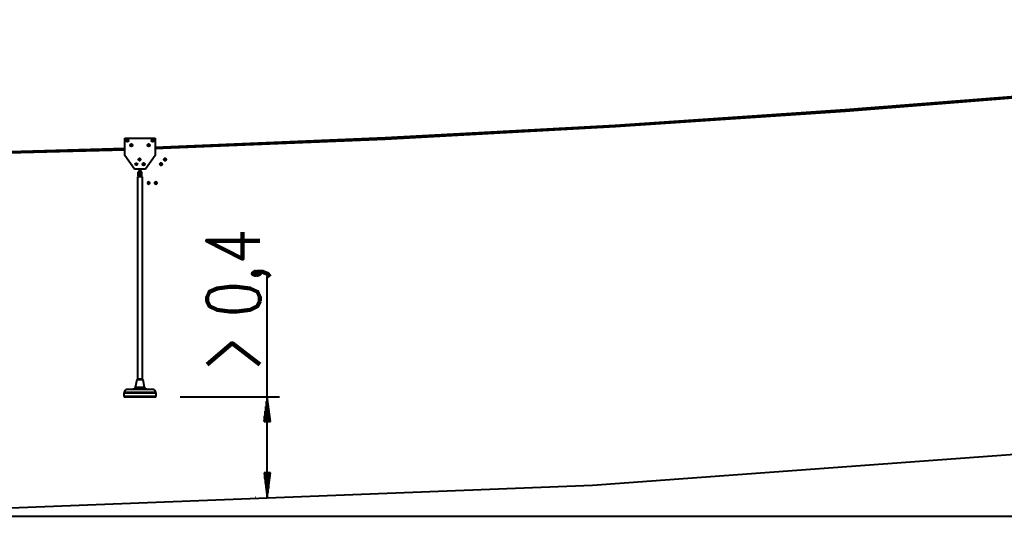
# Model space of a CAD drawing. Units: inches. Extents: x -16 to 316, y 37 to 173.
# Drawn here: x 152 to 233, y 129 to 170 of the extents above; entities that cross this region are included whole.
import ezdxf

# ---------------------------------------------------------------- set-up
doc = ezdxf.new("R2010")
doc.units = ezdxf.units.IN
doc.header["$MEASUREMENT"] = 0
doc.layers.add('Ebene 1', color=7, linetype='Continuous')

# ---------------------------------------------------------------- blocks, each defined once
blk = doc.blocks.new('block 2')
at = {"layer": 'Ebene 1', "color": 179, "lineweight": 40, "true_color": 0x1a171b}
for points in [[(294.54, 169.738), (275.82, 167.553), (257.1, 165.572), (238.33, 163.845), (219.559, 162.372), (200.763, 161.102), (181.967, 160.086), (163.146, 159.298)], [(163.146, 159.197), (181.967, 159.984), (200.788, 161), (219.584, 162.27), (238.355, 163.769), (257.125, 165.496), (275.871, 167.452), (294.59, 169.662)], [(160.707, 159.197), (142.775, 158.689), (124.842, 158.409), (106.91, 158.333), (88.952, 158.46), (71.02, 158.816), (53.087, 159.4), (35.18, 160.162), (17.273, 161.153), (-0.634, 162.372)], [(160.682, 160.06), (163.171, 160.06)], [(160.682, 158.638), (160.682, 160.06)], [(160.809, 159.857), (160.809, 159.883), (160.834, 159.933)], [(160.834, 159.781), (160.809, 159.806), (160.809, 159.857)], [(160.834, 159.933), (160.885, 159.933), (160.936, 159.933)], [(160.936, 159.781), (160.885, 159.781), (160.834, 159.781)], [(160.936, 159.933), (160.961, 159.883), (160.987, 159.857)], [(160.987, 159.857), (160.961, 159.806), (160.936, 159.781)], [(161.139, 159.476), (161.164, 159.502), (161.19, 159.552)], [(161.19, 159.4), (161.164, 159.425), (161.139, 159.476)], [(161.19, 159.552), (161.215, 159.552), (161.266, 159.552)], [(161.266, 159.4), (161.215, 159.4), (161.19, 159.4)], [(161.266, 159.552), (161.291, 159.502), (161.317, 159.476)], [(161.317, 159.476), (161.291, 159.425), (161.266, 159.4)], [(162.536, 159.476), (162.561, 159.502), (162.587, 159.552)], [(162.587, 159.4), (162.561, 159.425), (162.536, 159.476)], [(162.587, 159.552), (162.637, 159.552), (162.688, 159.552)], [(162.688, 159.4), (162.637, 159.4), (162.587, 159.4)], [(162.688, 159.552), (162.688, 159.502), (162.714, 159.476)], [(162.714, 159.476), (162.688, 159.425), (162.688, 159.4)], [(162.866, 159.857), (162.891, 159.883), (162.917, 159.933)], [(162.917, 159.781), (162.891, 159.806), (162.866, 159.857)], [(162.917, 159.933), (162.968, 159.933), (163.018, 159.933)], [(163.018, 159.781), (162.968, 159.781), (162.917, 159.781)], [(163.018, 159.933), (163.044, 159.883), (163.044, 159.857)], [(163.044, 159.857), (163.044, 159.806), (163.018, 159.781)], [(163.171, 160.06), (163.171, 158.638)], [(109.501, 158.232), (135.104, 158.46), (160.707, 159.095)], [(161.469, 157.52), (160.682, 158.638)], [(163.171, 158.638), (162.384, 157.52)], [(161.545, 157.927), (161.571, 157.978), (161.596, 158.003)], [(161.596, 157.851), (161.571, 157.901), (161.545, 157.927)], [(161.596, 158.003), (161.621, 158.003), (161.672, 158.003)], [(161.672, 157.851), (161.621, 157.851), (161.596, 157.851)], [(161.672, 158.003), (161.698, 157.978), (161.723, 157.927)], [(161.723, 157.927), (161.698, 157.901), (161.672, 157.851)], [(161.799, 158.308), (161.799, 158.333), (161.799, 158.333)], [(161.799, 158.283), (161.799, 158.283), (161.799, 158.308)], [(161.825, 158.359), (161.825, 158.384), (161.825, 158.384)], [(161.825, 158.232), (161.825, 158.232), (161.825, 158.257)], [(161.901, 158.384), (161.875, 158.384)], [(161.875, 158.232), (161.901, 158.232)], [(161.952, 158.384), (161.952, 158.384), (161.952, 158.359)], [(161.952, 158.257), (161.952, 158.232), (161.952, 158.232)], [(161.977, 158.333), (161.977, 158.333), (161.977, 158.308)], [(161.977, 158.308), (161.977, 158.283), (161.977, 158.283)], [(162.13, 157.927), (162.155, 157.978), (162.18, 158.003)], [(162.18, 157.851), (162.155, 157.901), (162.13, 157.927)], [(162.18, 158.003), (162.231, 158.003), (162.256, 158.003)], [(162.256, 157.851), (162.231, 157.851), (162.18, 157.851)], [(162.256, 158.003), (162.282, 157.978), (162.307, 157.927)], [(162.307, 157.927), (162.282, 157.901), (162.256, 157.851)], [(163.527, 157.927), (163.552, 157.952), (163.552, 157.952)], [(163.527, 157.927), (163.527, 157.927)], [(163.552, 157.901), (163.552, 157.901), (163.527, 157.927)], [(163.603, 158.003), (163.577, 158.003)], [(163.577, 157.978), (163.577, 158.003), (163.577, 158.003)], [(163.577, 157.851), (163.577, 157.851), (163.577, 157.876)], [(163.577, 157.851), (163.603, 157.851)], [(163.653, 158.003), (163.628, 158.003)], [(163.628, 157.851), (163.653, 157.851)], [(163.679, 158.003), (163.679, 158.003)], [(163.679, 158.003), (163.704, 158.003), (163.704, 157.978)], [(163.704, 157.876), (163.704, 157.851), (163.679, 157.851)], [(163.679, 157.851), (163.679, 157.851)], [(163.704, 157.952), (163.73, 157.952), (163.73, 157.927)], [(163.73, 157.927), (163.73, 157.901), (163.704, 157.901)], [(163.73, 157.927), (163.73, 157.927)], [(163.882, 158.308), (163.882, 158.333), (163.882, 158.333)], [(163.882, 158.308), (163.882, 158.308)], [(163.882, 158.283), (163.882, 158.283), (163.882, 158.308)], [(163.933, 158.384), (163.907, 158.384)], [(163.907, 158.359), (163.907, 158.384), (163.907, 158.384)], [(163.907, 158.232), (163.907, 158.232), (163.907, 158.257)], [(163.907, 158.232), (163.933, 158.232)], [(163.984, 158.384), (163.958, 158.384)], [(163.958, 158.232), (163.984, 158.232)], [(164.009, 158.384), (164.009, 158.384)], [(164.009, 158.384), (164.034, 158.384), (164.034, 158.359)], [(164.034, 158.257), (164.034, 158.232), (164.009, 158.232)], [(164.009, 158.232), (164.009, 158.232)], [(164.034, 158.333), (164.06, 158.333), (164.06, 158.308)], [(164.06, 158.308), (164.06, 158.283), (164.034, 158.283)], [(164.06, 158.308), (164.06, 158.308)], [(162.384, 157.52), (161.469, 157.52)], [(162.079, 157.292), (161.774, 157.292)], [(161.774, 157.216), (161.774, 157.266), (161.774, 157.292)], [(161.774, 157.216), (161.774, 157.241), (161.774, 157.241)], [(162.079, 157.216), (161.774, 157.216)], [(161.774, 156.987), (161.774, 157.216)], [(161.85, 157.52), (161.85, 157.292)], [(161.85, 156.936), (161.85, 156.885)], [(161.85, 156.936), (161.85, 156.936)], [(161.977, 157.089), (161.926, 157.114), (161.875, 157.089), (161.926, 157.038), (161.977, 157.089), (161.977, 157.089)], [(161.875, 156.936), (161.875, 156.885)], [(161.977, 156.936), (161.977, 156.885)], [(162.003, 157.292), (162.003, 157.52)], [(162.003, 156.936), (162.003, 156.885)], [(162.028, 156.936), (162.003, 156.936)], [(162.079, 157.216), (162.079, 157.266), (162.079, 157.292)], [(162.079, 156.987), (162.079, 157.216)], [(161.723, 156.885), (161.723, 140.35)], [(162.13, 156.885), (162.028, 156.885), (161.825, 156.885), (161.723, 156.885)], [(162.13, 140.35), (162.13, 156.885)], [(162.536, 156.403), (162.536, 156.403), (162.561, 156.428)], [(162.536, 156.403), (162.536, 156.377)], [(162.561, 156.352), (162.536, 156.377), (162.536, 156.377)], [(162.561, 156.454), (162.561, 156.454), (162.587, 156.479)], [(162.587, 156.301), (162.561, 156.327), (162.561, 156.327)], [(162.587, 156.479), (162.587, 156.454)], [(162.587, 156.301), (162.587, 156.301)], [(162.637, 156.479), (162.612, 156.479)], [(162.612, 156.301), (162.637, 156.301)], [(162.688, 156.454), (162.637, 156.479)], [(162.637, 156.301), (162.688, 156.327)], [(162.688, 156.479), (162.663, 156.479)], [(162.663, 156.301), (162.688, 156.301)], [(162.688, 156.479), (162.688, 156.454), (162.688, 156.454)], [(162.688, 156.327), (162.688, 156.327), (162.688, 156.301)], [(162.714, 156.428), (162.714, 156.403), (162.714, 156.403)], [(162.714, 156.377), (162.714, 156.403)], [(162.714, 156.377), (162.714, 156.377), (162.714, 156.352)], [(163.12, 156.403), (163.146, 156.403), (163.146, 156.428)], [(163.12, 156.403), (163.12, 156.377)], [(163.146, 156.352), (163.146, 156.377), (163.12, 156.377)], [(163.146, 156.454), (163.171, 156.454), (163.171, 156.479)], [(163.171, 156.301), (163.171, 156.327), (163.146, 156.327)], [(163.171, 156.479), (163.171, 156.454)], [(163.171, 156.301), (163.171, 156.301)], [(163.247, 156.479), (163.222, 156.479)], [(163.222, 156.301), (163.247, 156.301)], [(163.272, 156.479), (163.272, 156.479)], [(163.272, 156.479), (163.272, 156.454), (163.298, 156.454)], [(163.298, 156.327), (163.272, 156.327), (163.272, 156.301)], [(163.272, 156.301), (163.272, 156.301)], [(163.298, 156.428), (163.298, 156.403), (163.323, 156.403)], [(163.323, 156.377), (163.298, 156.377), (163.298, 156.352)], [(163.323, 156.377), (163.323, 156.403)], [(172.315, 130.698), (172.315, 148.758)], [(161.672, 140.299), (161.545, 139.69)], [(161.723, 140.35), (161.672, 140.299)], [(162.18, 140.299), (162.053, 140.299), (161.799, 140.299), (161.672, 140.299)], [(162.13, 140.35), (162.028, 140.35), (161.825, 140.35), (161.723, 140.35)], [(162.18, 140.299), (162.13, 140.35)], [(162.307, 139.69), (162.18, 140.299)], [(160.606, 139.207), (160.606, 138.953)], [(163.247, 139.207), (163.146, 139.207), (162.866, 139.207), (162.434, 139.207), (161.926, 139.207), (161.418, 139.207), (160.987, 139.207), (160.707, 139.207), (160.606, 139.207)], [(163.222, 139.258), (163.095, 139.258), (162.739, 139.258), (162.206, 139.258), (161.647, 139.258), (161.113, 139.258), (160.758, 139.258), (160.631, 139.258)], [(163.222, 139.233), (163.095, 139.233), (162.739, 139.233), (162.206, 139.233), (161.647, 139.233), (161.113, 139.233), (160.758, 139.233), (160.631, 139.233)], [(161.368, 139.537), (160.859, 139.512)], [(162.993, 139.512), (162.891, 139.512), (162.587, 139.512), (162.155, 139.512), (161.698, 139.512), (161.266, 139.512), (160.961, 139.512), (160.859, 139.512)], [(162.485, 139.537), (162.384, 139.537), (162.104, 139.537), (161.749, 139.537), (161.469, 139.537), (161.368, 139.537)], [(162.307, 139.69), (162.18, 139.69), (161.926, 139.69), (161.672, 139.69), (161.545, 139.69)], [(162.993, 139.512), (162.485, 139.537)], [(163.247, 138.953), (163.247, 139.207)], [(163.247, 138.953), (163.146, 138.953), (162.866, 138.953), (162.434, 138.953), (161.926, 138.953), (161.418, 138.953), (160.987, 138.953), (160.707, 138.953), (160.606, 138.953)], [(160.656, 138.902), (160.783, 138.902), (161.139, 138.902), (161.647, 138.902), (162.206, 138.902), (162.714, 138.902), (163.069, 138.902), (163.196, 138.902)], [(165.203, 138.902), (173.331, 138.902)], [(172.315, 138.902), (172.061, 136.896)], [(172.264, 136.896), (172.264, 138.521)], [(172.594, 136.896), (172.315, 138.902)], [(172.315, 136.896), (172.315, 138.902)], [(172.315, 136.896), (172.315, 138.902)], [(172.366, 136.896), (172.366, 138.521)], [(172.162, 136.896), (172.162, 137.734)], [(172.213, 136.896), (172.213, 138.115)], [(172.416, 136.896), (172.416, 138.115)], [(172.467, 136.896), (172.467, 137.734)], [(172.061, 136.896), (172.061, 136.972)], [(172.061, 136.896), (172.061, 136.972)], [(172.061, 136.896), (172.594, 136.896)], [(172.112, 136.896), (172.112, 137.353)], [(172.518, 136.896), (172.518, 137.353)], [(172.569, 136.896), (172.569, 136.972)], [(172.569, 136.896), (172.569, 136.972)], [(198.909, 131.689), (251.233, 135.549)], [(172.594, 132.705), (172.061, 132.705)], [(172.061, 132.705), (172.315, 130.698)], [(172.061, 132.705), (172.061, 132.628)], [(172.061, 132.705), (172.061, 132.628)], [(172.112, 132.705), (172.112, 132.247)], [(172.162, 132.705), (172.162, 131.866)], [(172.213, 132.705), (172.213, 131.46)], [(172.264, 132.705), (172.264, 131.079)], [(172.315, 130.698), (172.594, 132.705)], [(172.315, 132.705), (172.315, 130.698)], [(172.315, 132.705), (172.315, 130.698)], [(172.366, 132.705), (172.366, 131.079)], [(172.416, 132.705), (172.416, 131.46)], [(172.467, 132.705), (172.467, 131.866)], [(172.518, 132.705), (172.518, 132.247)], [(172.569, 132.705), (172.569, 132.628)], [(172.569, 132.705), (172.569, 132.628)], [(147.829, 129.708), (198.909, 131.689)], [(171.375, 130.698), (171.324, 130.698)], [(98.731, 129.149), (313.463, 129.149)]]:
    blk.add_lwpolyline(points, dxfattribs=at)
at = {"layer": 'Ebene 1', "color": 179, "lineweight": 90, "true_color": 0x1a171b}
for points in [[(171.731, 151.671), (167.413, 151.671), (170.309, 150.198), (170.309, 152.382)], [(171.528, 148.978), (171.325, 149.131), (171.122, 148.978), (171.325, 148.877), (171.528, 148.978)], [(172.544, 148.724), (172.341, 148.978), (171.934, 149.131), (171.528, 149.131), (171.325, 148.978), (171.528, 148.877), (171.731, 148.978), (171.528, 149.131)], [(171.731, 146.743), (171.731, 147.048), (171.528, 147.505), (170.918, 147.759), (169.852, 147.912), (169.242, 147.912), (168.226, 147.759), (167.616, 147.505), (167.413, 147.048), (167.413, 146.743), (167.616, 146.337), (168.226, 146.032), (169.242, 145.879), (169.852, 145.879), (170.918, 146.032), (171.528, 146.337), (171.731, 146.743)], [(171.731, 141.562), (169.445, 143.289), (167.413, 141.562)]]:
    blk.add_lwpolyline(points, dxfattribs=at)
at = {"layer": 'Ebene 1', "color": 179, "lineweight": 40, "true_color": 0x1a171b}
for points, knots in [([(160.987, 159.857), (160.987, 159.908), (160.936, 159.959), (160.885, 159.959), (160.834, 159.959), (160.783, 159.908), (160.783, 159.857), (160.783, 159.781), (160.834, 159.756), (160.885, 159.756), (160.936, 159.756), (160.987, 159.781), (160.987, 159.857), (160.987, 159.857), (160.987, 159.857), (160.987, 159.857)], [0, 0, 0, 0, 1, 1, 1, 2, 2, 2, 3, 3, 3, 4, 4, 4, 5, 5, 5, 5]), ([(160.961, 159.857), (160.961, 159.883), (160.936, 159.933), (160.885, 159.933), (160.834, 159.933), (160.809, 159.883), (160.809, 159.857), (160.809, 159.806), (160.834, 159.781), (160.885, 159.781), (160.936, 159.781), (160.961, 159.806), (160.961, 159.857), (160.961, 159.857), (160.961, 159.857), (160.961, 159.857)], [0, 0, 0, 0, 1, 1, 1, 2, 2, 2, 3, 3, 3, 4, 4, 4, 5, 5, 5, 5]), ([(161.317, 159.476), (161.317, 159.527), (161.291, 159.578), (161.215, 159.578), (161.164, 159.578), (161.113, 159.527), (161.113, 159.476), (161.113, 159.4), (161.164, 159.375), (161.215, 159.375), (161.291, 159.375), (161.317, 159.4), (161.317, 159.476), (161.317, 159.476), (161.317, 159.476), (161.317, 159.476)], [0, 0, 0, 0, 1, 1, 1, 2, 2, 2, 3, 3, 3, 4, 4, 4, 5, 5, 5, 5]), ([(161.291, 159.476), (161.291, 159.502), (161.266, 159.552), (161.215, 159.552), (161.19, 159.552), (161.139, 159.502), (161.139, 159.476), (161.139, 159.425), (161.19, 159.4), (161.215, 159.4), (161.266, 159.4), (161.291, 159.425), (161.291, 159.476), (161.291, 159.476), (161.291, 159.476), (161.291, 159.476)], [0, 0, 0, 0, 1, 1, 1, 2, 2, 2, 3, 3, 3, 4, 4, 4, 5, 5, 5, 5]), ([(162.739, 159.476), (162.739, 159.527), (162.688, 159.578), (162.637, 159.578), (162.587, 159.578), (162.536, 159.527), (162.536, 159.476), (162.536, 159.4), (162.561, 159.375), (162.637, 159.375), (162.688, 159.375), (162.739, 159.4), (162.739, 159.476), (162.739, 159.476), (162.739, 159.476), (162.739, 159.476)], [0, 0, 0, 0, 1, 1, 1, 2, 2, 2, 3, 3, 3, 4, 4, 4, 5, 5, 5, 5]), ([(162.714, 159.476), (162.714, 159.502), (162.663, 159.552), (162.637, 159.552), (162.587, 159.552), (162.561, 159.502), (162.561, 159.476), (162.561, 159.425), (162.587, 159.4), (162.637, 159.4), (162.663, 159.4), (162.714, 159.425), (162.714, 159.476), (162.714, 159.476), (162.714, 159.476), (162.714, 159.476)], [0, 0, 0, 0, 1, 1, 1, 2, 2, 2, 3, 3, 3, 4, 4, 4, 5, 5, 5, 5]), ([(163.069, 159.857), (163.069, 159.908), (163.018, 159.959), (162.968, 159.959), (162.917, 159.959), (162.866, 159.908), (162.866, 159.857), (162.866, 159.781), (162.917, 159.756), (162.968, 159.756), (163.018, 159.756), (163.069, 159.781), (163.069, 159.857), (163.069, 159.857), (163.069, 159.857), (163.069, 159.857)], [0, 0, 0, 0, 1, 1, 1, 2, 2, 2, 3, 3, 3, 4, 4, 4, 5, 5, 5, 5]), ([(163.044, 159.857), (163.044, 159.883), (163.018, 159.933), (162.968, 159.933), (162.917, 159.933), (162.891, 159.883), (162.891, 159.857), (162.891, 159.806), (162.917, 159.781), (162.968, 159.781), (163.018, 159.781), (163.044, 159.806), (163.044, 159.857), (163.044, 159.857), (163.044, 159.857), (163.044, 159.857)], [0, 0, 0, 0, 1, 1, 1, 2, 2, 2, 3, 3, 3, 4, 4, 4, 5, 5, 5, 5]), ([(161.698, 157.927), (161.698, 157.978), (161.672, 158.003), (161.621, 158.003), (161.596, 158.003), (161.545, 157.978), (161.545, 157.927), (161.545, 157.876), (161.596, 157.851), (161.621, 157.851), (161.672, 157.851), (161.698, 157.876), (161.698, 157.927), (161.698, 157.927), (161.698, 157.927), (161.698, 157.927)], [0, 0, 0, 0, 1, 1, 1, 2, 2, 2, 3, 3, 3, 4, 4, 4, 5, 5, 5, 5]), ([(161.952, 158.308), (161.952, 158.333), (161.926, 158.359), (161.875, 158.359), (161.85, 158.359), (161.825, 158.333), (161.825, 158.308), (161.825, 158.283), (161.85, 158.257), (161.875, 158.257), (161.926, 158.257), (161.952, 158.283), (161.952, 158.308), (161.952, 158.308), (161.952, 158.308), (161.952, 158.308)], [0, 0, 0, 0, 1, 1, 1, 2, 2, 2, 3, 3, 3, 4, 4, 4, 5, 5, 5, 5]), ([(161.85, 158.384), (161.85, 158.384), (161.85, 158.384), (161.85, 158.384), (161.85, 158.384), (161.85, 158.384), (161.85, 158.384), (161.85, 158.384), (161.875, 158.384), (161.875, 158.384), (161.875, 158.384), (161.875, 158.384), (161.875, 158.384)], [0, 0, 0, 0, 1, 1, 1, 2, 2, 2, 3, 3, 3, 4, 4, 4, 4]), ([(161.875, 158.232), (161.875, 158.232), (161.875, 158.232), (161.875, 158.232), (161.875, 158.232), (161.85, 158.232), (161.85, 158.232), (161.85, 158.232), (161.85, 158.232), (161.85, 158.232), (161.85, 158.232), (161.85, 158.232), (161.85, 158.232)], [0, 0, 0, 0, 1, 1, 1, 2, 2, 2, 3, 3, 3, 4, 4, 4, 4]), ([(161.901, 158.384), (161.901, 158.384), (161.901, 158.384), (161.901, 158.384), (161.901, 158.384), (161.926, 158.384), (161.926, 158.384), (161.926, 158.384), (161.926, 158.384), (161.926, 158.384), (161.926, 158.384), (161.926, 158.384), (161.926, 158.384)], [0, 0, 0, 0, 1, 1, 1, 2, 2, 2, 3, 3, 3, 4, 4, 4, 4]), ([(161.926, 158.232), (161.926, 158.232), (161.926, 158.232), (161.926, 158.232), (161.926, 158.232), (161.926, 158.232), (161.926, 158.232), (161.926, 158.232), (161.901, 158.232), (161.901, 158.232), (161.901, 158.232), (161.901, 158.232), (161.901, 158.232)], [0, 0, 0, 0, 1, 1, 1, 2, 2, 2, 3, 3, 3, 4, 4, 4, 4]), ([(162.333, 157.927), (162.333, 157.978), (162.282, 158.028), (162.231, 158.028), (162.155, 158.028), (162.13, 157.978), (162.13, 157.927), (162.13, 157.876), (162.155, 157.825), (162.231, 157.825), (162.282, 157.825), (162.333, 157.876), (162.333, 157.927), (162.333, 157.927), (162.333, 157.927), (162.333, 157.927)], [0, 0, 0, 0, 1, 1, 1, 2, 2, 2, 3, 3, 3, 4, 4, 4, 5, 5, 5, 5]), ([(162.307, 157.927), (162.307, 157.978), (162.256, 158.003), (162.231, 158.003), (162.18, 158.003), (162.155, 157.978), (162.155, 157.927), (162.155, 157.876), (162.18, 157.851), (162.231, 157.851), (162.256, 157.851), (162.307, 157.876), (162.307, 157.927), (162.307, 157.927), (162.307, 157.927), (162.307, 157.927)], [0, 0, 0, 0, 1, 1, 1, 2, 2, 2, 3, 3, 3, 4, 4, 4, 5, 5, 5, 5]), ([(163.679, 157.927), (163.679, 157.952), (163.653, 157.978), (163.628, 157.978), (163.603, 157.978), (163.577, 157.952), (163.577, 157.927), (163.577, 157.901), (163.603, 157.876), (163.628, 157.876), (163.653, 157.876), (163.679, 157.901), (163.679, 157.927), (163.679, 157.927), (163.679, 157.927), (163.679, 157.927)], [0, 0, 0, 0, 1, 1, 1, 2, 2, 2, 3, 3, 3, 4, 4, 4, 5, 5, 5, 5]), ([(163.679, 157.927), (163.679, 157.952), (163.653, 157.978), (163.628, 157.978), (163.603, 157.978), (163.577, 157.952), (163.577, 157.927), (163.577, 157.901), (163.603, 157.876), (163.628, 157.876), (163.653, 157.876), (163.679, 157.901), (163.679, 157.927), (163.679, 157.927), (163.679, 157.927), (163.679, 157.927)], [0, 0, 0, 0, 1, 1, 1, 2, 2, 2, 3, 3, 3, 4, 4, 4, 5, 5, 5, 5]), ([(163.603, 158.003), (163.603, 158.003), (163.603, 158.003), (163.603, 158.003), (163.603, 158.003), (163.603, 158.003), (163.603, 158.003), (163.603, 158.003), (163.603, 158.003), (163.603, 158.003), (163.603, 158.003), (163.628, 158.003), (163.628, 158.003)], [0, 0, 0, 0, 1, 1, 1, 2, 2, 2, 3, 3, 3, 4, 4, 4, 4]), ([(163.628, 157.851), (163.628, 157.851), (163.603, 157.851), (163.603, 157.851), (163.603, 157.851), (163.603, 157.851), (163.603, 157.851), (163.603, 157.851), (163.603, 157.851), (163.603, 157.851), (163.603, 157.851), (163.603, 157.851), (163.603, 157.851)], [0, 0, 0, 0, 1, 1, 1, 2, 2, 2, 3, 3, 3, 4, 4, 4, 4]), ([(163.653, 158.003), (163.653, 158.003), (163.653, 158.003), (163.653, 158.003), (163.653, 158.003), (163.653, 158.003), (163.653, 158.003), (163.653, 158.003), (163.653, 158.003), (163.653, 158.003), (163.653, 158.003), (163.679, 158.003), (163.679, 158.003)], [0, 0, 0, 0, 1, 1, 1, 2, 2, 2, 3, 3, 3, 4, 4, 4, 4]), ([(163.679, 157.851), (163.679, 157.851), (163.653, 157.851), (163.653, 157.851), (163.653, 157.851), (163.653, 157.851), (163.653, 157.851), (163.653, 157.851), (163.653, 157.851), (163.653, 157.851), (163.653, 157.851), (163.653, 157.851), (163.653, 157.851)], [0, 0, 0, 0, 1, 1, 1, 2, 2, 2, 3, 3, 3, 4, 4, 4, 4]), ([(164.034, 158.308), (164.034, 158.333), (164.009, 158.359), (163.958, 158.359), (163.933, 158.359), (163.907, 158.333), (163.907, 158.308), (163.907, 158.283), (163.933, 158.257), (163.958, 158.257), (164.009, 158.257), (164.034, 158.283), (164.034, 158.308), (164.034, 158.308), (164.034, 158.308), (164.034, 158.308)], [0, 0, 0, 0, 1, 1, 1, 2, 2, 2, 3, 3, 3, 4, 4, 4, 5, 5, 5, 5]), ([(164.009, 158.308), (164.009, 158.333), (163.984, 158.359), (163.958, 158.359), (163.933, 158.359), (163.907, 158.333), (163.907, 158.308), (163.907, 158.283), (163.933, 158.257), (163.958, 158.257), (163.984, 158.257), (164.009, 158.283), (164.009, 158.308), (164.009, 158.308), (164.009, 158.308), (164.009, 158.308)], [0, 0, 0, 0, 1, 1, 1, 2, 2, 2, 3, 3, 3, 4, 4, 4, 5, 5, 5, 5]), ([(163.933, 158.384), (163.933, 158.384), (163.933, 158.384), (163.933, 158.384), (163.933, 158.384), (163.933, 158.384), (163.933, 158.384), (163.933, 158.384), (163.958, 158.384), (163.958, 158.384), (163.958, 158.384), (163.958, 158.384), (163.958, 158.384)], [0, 0, 0, 0, 1, 1, 1, 2, 2, 2, 3, 3, 3, 4, 4, 4, 4]), ([(163.958, 158.232), (163.958, 158.232), (163.958, 158.232), (163.958, 158.232), (163.958, 158.232), (163.933, 158.232), (163.933, 158.232), (163.933, 158.232), (163.933, 158.232), (163.933, 158.232), (163.933, 158.232), (163.933, 158.232), (163.933, 158.232)], [0, 0, 0, 0, 1, 1, 1, 2, 2, 2, 3, 3, 3, 4, 4, 4, 4]), ([(163.984, 158.384), (163.984, 158.384), (163.984, 158.384), (163.984, 158.384), (163.984, 158.384), (163.984, 158.384), (163.984, 158.384), (163.984, 158.384), (164.009, 158.384), (164.009, 158.384), (164.009, 158.384), (164.009, 158.384), (164.009, 158.384)], [0, 0, 0, 0, 1, 1, 1, 2, 2, 2, 3, 3, 3, 4, 4, 4, 4]), ([(164.009, 158.232), (164.009, 158.232), (164.009, 158.232), (164.009, 158.232), (164.009, 158.232), (163.984, 158.232), (163.984, 158.232), (163.984, 158.232), (163.984, 158.232), (163.984, 158.232), (163.984, 158.232), (163.984, 158.232), (163.984, 158.232)], [0, 0, 0, 0, 1, 1, 1, 2, 2, 2, 3, 3, 3, 4, 4, 4, 4]), ([(161.977, 157.089), (161.977, 157.114), (161.952, 157.139), (161.926, 157.139), (161.901, 157.139), (161.875, 157.114), (161.875, 157.089), (161.875, 157.063), (161.901, 157.038), (161.926, 157.038), (161.952, 157.038), (161.977, 157.063), (161.977, 157.089), (161.977, 157.089), (161.977, 157.089), (161.977, 157.089)], [0, 0, 0, 0, 1, 1, 1, 2, 2, 2, 3, 3, 3, 4, 4, 4, 5, 5, 5, 5]), ([(161.977, 157.089), (161.977, 157.114), (161.952, 157.139), (161.926, 157.139), (161.901, 157.139), (161.875, 157.114), (161.875, 157.089), (161.875, 157.063), (161.901, 157.038), (161.926, 157.038), (161.952, 157.038), (161.977, 157.063), (161.977, 157.089), (161.977, 157.089), (161.977, 157.089), (161.977, 157.089)], [0, 0, 0, 0, 1, 1, 1, 2, 2, 2, 3, 3, 3, 4, 4, 4, 5, 5, 5, 5]), ([(162.587, 156.479), (162.587, 156.479), (162.587, 156.479), (162.587, 156.479), (162.587, 156.479), (162.612, 156.479), (162.612, 156.479), (162.612, 156.479), (162.612, 156.479), (162.612, 156.479), (162.612, 156.479), (162.612, 156.479), (162.612, 156.479)], [0, 0, 0, 0, 1, 1, 1, 2, 2, 2, 3, 3, 3, 4, 4, 4, 4]), ([(162.688, 156.377), (162.688, 156.428), (162.663, 156.454), (162.637, 156.454), (162.612, 156.454), (162.587, 156.428), (162.587, 156.377), (162.587, 156.352), (162.612, 156.327), (162.637, 156.327), (162.663, 156.327), (162.688, 156.352), (162.688, 156.377), (162.688, 156.377), (162.688, 156.377), (162.688, 156.377)], [0, 0, 0, 0, 1, 1, 1, 2, 2, 2, 3, 3, 3, 4, 4, 4, 5, 5, 5, 5]), ([(162.688, 156.377), (162.688, 156.428), (162.663, 156.428), (162.637, 156.428), (162.612, 156.428), (162.587, 156.428), (162.587, 156.377), (162.587, 156.352), (162.612, 156.327), (162.637, 156.327), (162.663, 156.327), (162.688, 156.352), (162.688, 156.377), (162.688, 156.377), (162.688, 156.377), (162.688, 156.377)], [0, 0, 0, 0, 1, 1, 1, 2, 2, 2, 3, 3, 3, 4, 4, 4, 5, 5, 5, 5]), ([(162.612, 156.301), (162.612, 156.301), (162.612, 156.301), (162.612, 156.301), (162.612, 156.301), (162.612, 156.301), (162.612, 156.301), (162.612, 156.301), (162.587, 156.301), (162.587, 156.301), (162.587, 156.301), (162.587, 156.301), (162.587, 156.301)], [0, 0, 0, 0, 1, 1, 1, 2, 2, 2, 3, 3, 3, 4, 4, 4, 4]), ([(162.637, 156.479), (162.637, 156.479), (162.663, 156.479), (162.663, 156.479), (162.663, 156.479), (162.663, 156.479), (162.663, 156.479), (162.663, 156.479), (162.663, 156.479), (162.663, 156.479), (162.663, 156.479), (162.663, 156.479), (162.663, 156.479)], [0, 0, 0, 0, 1, 1, 1, 2, 2, 2, 3, 3, 3, 4, 4, 4, 4]), ([(162.663, 156.301), (162.663, 156.301), (162.663, 156.301), (162.663, 156.301), (162.663, 156.301), (162.663, 156.301), (162.663, 156.301), (162.663, 156.301), (162.663, 156.301), (162.663, 156.301), (162.663, 156.301), (162.637, 156.301), (162.637, 156.301)], [0, 0, 0, 0, 1, 1, 1, 2, 2, 2, 3, 3, 3, 4, 4, 4, 4]), ([(163.171, 156.479), (163.171, 156.479), (163.196, 156.479), (163.196, 156.479), (163.196, 156.479), (163.196, 156.479), (163.196, 156.479), (163.196, 156.479), (163.196, 156.479), (163.196, 156.479), (163.196, 156.479), (163.222, 156.479), (163.222, 156.479)], [0, 0, 0, 0, 1, 1, 1, 2, 2, 2, 3, 3, 3, 4, 4, 4, 4]), ([(163.272, 156.377), (163.272, 156.428), (163.247, 156.454), (163.222, 156.454), (163.196, 156.454), (163.171, 156.428), (163.171, 156.377), (163.171, 156.352), (163.196, 156.327), (163.222, 156.327), (163.247, 156.327), (163.272, 156.352), (163.272, 156.377), (163.272, 156.377), (163.272, 156.377), (163.272, 156.377)], [0, 0, 0, 0, 1, 1, 1, 2, 2, 2, 3, 3, 3, 4, 4, 4, 5, 5, 5, 5]), ([(163.272, 156.377), (163.272, 156.428), (163.247, 156.428), (163.222, 156.428), (163.196, 156.428), (163.171, 156.428), (163.171, 156.377), (163.171, 156.352), (163.196, 156.327), (163.222, 156.327), (163.247, 156.327), (163.272, 156.352), (163.272, 156.377), (163.272, 156.377), (163.272, 156.377), (163.272, 156.377)], [0, 0, 0, 0, 1, 1, 1, 2, 2, 2, 3, 3, 3, 4, 4, 4, 5, 5, 5, 5]), ([(163.222, 156.301), (163.222, 156.301), (163.196, 156.301), (163.196, 156.301), (163.196, 156.301), (163.196, 156.301), (163.196, 156.301), (163.196, 156.301), (163.196, 156.301), (163.196, 156.301), (163.196, 156.301), (163.171, 156.301), (163.171, 156.301)], [0, 0, 0, 0, 1, 1, 1, 2, 2, 2, 3, 3, 3, 4, 4, 4, 4]), ([(163.247, 156.479), (163.247, 156.479), (163.247, 156.479), (163.247, 156.479), (163.247, 156.479), (163.247, 156.479), (163.247, 156.479), (163.247, 156.479), (163.247, 156.479), (163.247, 156.479), (163.247, 156.479), (163.272, 156.479), (163.272, 156.479)], [0, 0, 0, 0, 1, 1, 1, 2, 2, 2, 3, 3, 3, 4, 4, 4, 4]), ([(163.272, 156.301), (163.272, 156.301), (163.247, 156.301), (163.247, 156.301), (163.247, 156.301), (163.247, 156.301), (163.247, 156.301), (163.247, 156.301), (163.247, 156.301), (163.247, 156.301), (163.247, 156.301), (163.247, 156.301), (163.247, 156.301)], [0, 0, 0, 0, 1, 1, 1, 2, 2, 2, 3, 3, 3, 4, 4, 4, 4])]:
    blk.add_open_spline(points, degree=3, knots=knots, dxfattribs=at)
for points in [[(161.799, 158.333), (161.799, 158.308), (161.799, 158.308), (161.799, 158.283)], [(161.875, 158.384), (161.875, 158.384), (161.825, 158.384), (161.825, 158.359)], [(161.825, 158.257), (161.825, 158.232), (161.875, 158.232), (161.875, 158.232)], [(161.952, 158.359), (161.952, 158.384), (161.901, 158.384), (161.901, 158.384)], [(161.901, 158.232), (161.901, 158.232), (161.952, 158.232), (161.952, 158.257)], [(161.977, 158.283), (161.977, 158.308), (161.977, 158.308), (161.977, 158.333)], [(163.552, 157.952), (163.552, 157.927), (163.552, 157.927), (163.552, 157.901)], [(163.628, 158.003), (163.628, 158.003), (163.577, 158.003), (163.577, 157.978)], [(163.577, 157.876), (163.577, 157.851), (163.628, 157.851), (163.628, 157.851)], [(163.704, 157.978), (163.679, 158.003), (163.653, 158.003), (163.653, 158.003)], [(163.653, 157.851), (163.653, 157.851), (163.679, 157.851), (163.704, 157.876)], [(163.704, 157.901), (163.73, 157.927), (163.73, 157.927), (163.704, 157.952)], [(163.882, 158.333), (163.882, 158.308), (163.882, 158.308), (163.882, 158.283)], [(163.958, 158.384), (163.958, 158.384), (163.907, 158.384), (163.907, 158.359)], [(163.907, 158.257), (163.907, 158.232), (163.958, 158.232), (163.958, 158.232)], [(164.034, 158.359), (164.009, 158.384), (163.984, 158.384), (163.984, 158.384)], [(163.984, 158.232), (163.984, 158.232), (164.009, 158.232), (164.034, 158.257)], [(164.06, 158.283), (164.06, 158.308), (164.06, 158.308), (164.034, 158.333)], [(161.774, 156.987), (161.85, 156.911), (162.003, 156.911), (162.079, 156.987)], [(162.561, 156.428), (162.536, 156.403), (162.536, 156.377), (162.561, 156.352)], [(162.612, 156.479), (162.612, 156.479), (162.587, 156.454), (162.561, 156.454)], [(162.561, 156.327), (162.587, 156.327), (162.612, 156.301), (162.612, 156.301)], [(162.714, 156.352), (162.714, 156.377), (162.714, 156.403), (162.714, 156.428)], [(163.222, 156.479), (163.222, 156.479), (163.171, 156.454), (163.146, 156.454)], [(163.146, 156.428), (163.146, 156.403), (163.146, 156.377), (163.146, 156.352)], [(163.146, 156.327), (163.171, 156.327), (163.196, 156.301), (163.196, 156.301)], [(163.298, 156.454), (163.272, 156.454), (163.247, 156.479), (163.247, 156.479)], [(163.247, 156.301), (163.247, 156.301), (163.272, 156.327), (163.298, 156.327)], [(163.298, 156.352), (163.298, 156.377), (163.298, 156.403), (163.298, 156.428)], [(160.631, 139.233), (160.606, 139.233), (160.606, 139.207), (160.606, 139.207)], [(160.859, 139.512), (160.732, 139.512), (160.631, 139.385), (160.631, 139.258)], [(161.368, 139.537), (161.469, 139.537), (161.545, 139.613), (161.545, 139.69)], [(162.307, 139.69), (162.307, 139.613), (162.384, 139.537), (162.485, 139.537)], [(163.222, 139.258), (163.222, 139.385), (163.12, 139.512), (162.993, 139.512)], [(163.247, 139.207), (163.247, 139.207), (163.247, 139.233), (163.222, 139.233)], [(160.606, 138.953), (160.606, 138.928), (160.631, 138.902), (160.656, 138.902)], [(163.196, 138.902), (163.222, 138.902), (163.247, 138.928), (163.247, 138.953)]]:
    blk.add_open_spline(points, degree=3, dxfattribs=at)

msp = doc.modelspace()

# ---------------------------------------------------------------- block references
at = {"layer": 'Ebene 1'}
msp.add_blockref('block 2', (0, 0), dxfattribs=at)

doc.saveas('drawing.dxf')
